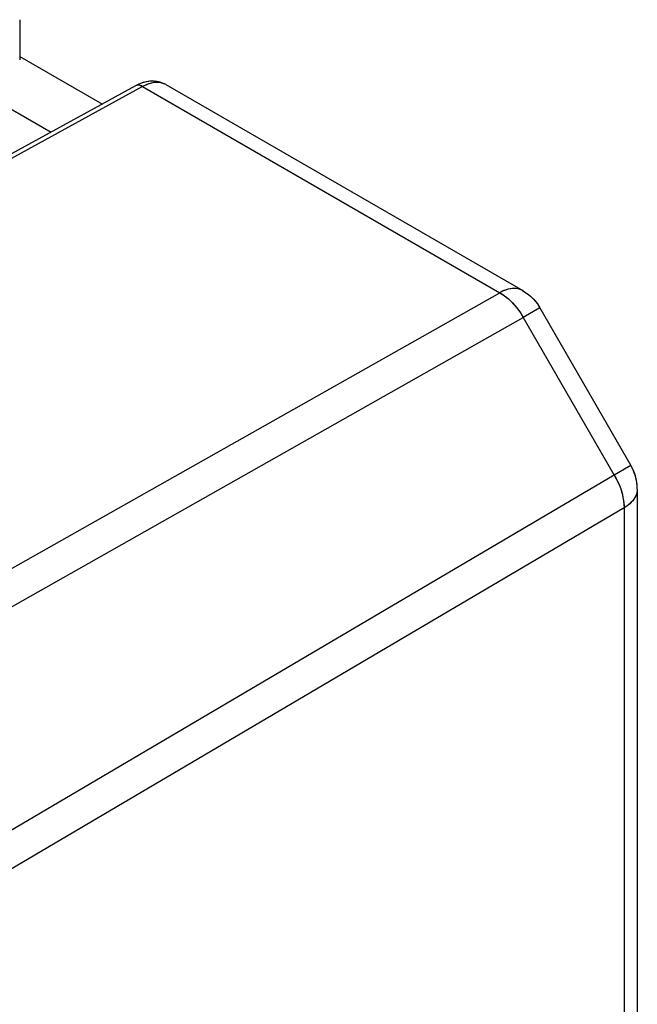
# Model space of a CAD drawing. Units: millimetres. Extents: x -33.2 to 33.2, y -34.8 to 34.8.
# Drawn here: x 20.1 to 33.2, y 4.7 to 25.6 of the extents above; entities that cross this region are included whole.
import ezdxf

# ---------------------------------------------------------------- set-up
doc = ezdxf.new("R2010")
doc.units = ezdxf.units.MM
doc.header["$LTSCALE"] = 19.36
doc.layers.get('0').update_dxf_attribs({"linetype": 'CONTINUOUS'})
doc.layers.add('ASSI', color=7, linetype='CONTINUOUS')

msp = doc.modelspace()

# ---------------------------------------------------------------- linework, layer by layer
at = {"color": 7, "linetype": 'CONTINUOUS'}
for p, q in [((20.059, 25.597), (20.059, 24.746)), ((20.059, 24.818), (21.815, 23.804)), ((22.522, 24.191), (16.021, 20.632)), ((19.13, 24.13), (20.726, 23.208)), ((23.161, 24.216), (30.745, 19.837)), ((30.744, 19.837), (30.793, 19.807)), ((30.793, 19.807), (30.867, 19.753)), ((30.867, 19.753), (30.937, 19.693)), ((30.937, 19.693), (31, 19.626)), ((31, 19.626), (31.057, 19.554)), ((31.057, 19.554), (31.111, 19.471)), ((31.111, 19.471), (33.046, 16.119)), ((33.091, 16.031), (33.046, 16.119)), ((33.125, 15.945), (33.091, 16.031)), ((33.151, 15.857), (33.125, 15.945)), ((33.169, 15.767), (33.151, 15.857)), ((33.178, 15.676), (33.169, 15.767)), ((33.18, 15.618), (33.178, 15.676)), ((33.18, 15.619), (33.18, -14.272))]:
    msp.add_line(p, q, dxfattribs=at)
at = {"color": 253, "linetype": 'CONTINUOUS'}
for p, q in [((22.67, 24.175), (16.169, 20.616)), ((22.67, 24.175), (30.257, 19.794)), ((23.161, 24.216), (23.147, 24.223)), ((17.959, 12.84), (30.257, 19.794)), ((30.745, 19.837), (30.744, 19.837)), ((31.111, 19.471), (30.757, 19.267)), ((18.611, 12.398), (30.757, 19.267)), ((30.757, 19.267), (32.692, 15.914)), ((33.046, 16.119), (32.692, 15.914)), ((32.692, 15.914), (19.339, 8.044)), ((33.18, 15.619), (33.18, 15.618)), ((32.899, 15.218), (19.339, 7.225)), ((32.899, 15.218), (32.899, -14.673))]:
    msp.add_line(p, q, dxfattribs=at)
at = {"color": 7, "linetype": 'CONTINUOUS'}
for points in [[(22.823, 24.287), (22.746, 24.275), (22.668, 24.255), (22.59, 24.225), (22.522, 24.191)], [(23.161, 24.216), (23.106, 24.244), (23.041, 24.267), (22.972, 24.282), (22.899, 24.289), (22.823, 24.287)]]:
    msp.add_lwpolyline(points, dxfattribs=at)
at = {"color": 253, "linetype": 'CONTINUOUS'}
for points in [[(22.67, 24.175), (22.643, 24.189), (22.616, 24.199), (22.589, 24.203), (22.564, 24.204), (22.541, 24.199), (22.522, 24.191)], [(23.147, 24.223), (23.104, 24.242), (23.058, 24.255), (23.011, 24.262), (22.962, 24.263), (22.911, 24.259), (22.857, 24.249), (22.798, 24.232), (22.735, 24.207), (22.67, 24.175)], [(30.744, 19.837), (30.704, 19.857), (30.656, 19.873), (30.605, 19.882), (30.551, 19.884), (30.495, 19.879), (30.437, 19.868), (30.378, 19.85), (30.318, 19.825), (30.257, 19.794)], [(30.257, 19.794), (30.319, 19.756), (30.38, 19.712), (30.441, 19.661), (30.5, 19.606), (30.557, 19.546), (30.611, 19.481), (30.663, 19.413), (30.712, 19.341), (30.757, 19.267)], [(32.692, 15.914), (32.734, 15.838), (32.772, 15.76), (32.806, 15.681), (32.834, 15.602), (32.858, 15.522), (32.876, 15.443), (32.889, 15.366), (32.897, 15.291), (32.899, 15.218)], [(33.18, 15.618), (33.177, 15.574), (33.167, 15.525), (33.149, 15.476), (33.124, 15.428), (33.092, 15.382), (33.053, 15.337), (33.008, 15.295), (32.957, 15.255), (32.899, 15.218)]]:
    msp.add_lwpolyline(points, dxfattribs=at)
at = {"layer": 'ASSI', "color": 7, "linetype": 'CONTINUOUS'}
for p, q in [((20.059, 25.597), (20.059, 24.746)), ((20.059, 24.818), (21.815, 23.804)), ((22.522, 24.191), (16.021, 20.632)), ((19.13, 24.13), (20.726, 23.208)), ((23.161, 24.216), (23.121, 24.237)), ((23.161, 24.216), (30.745, 19.837)), ((30.744, 19.837), (30.754, 19.831)), ((30.867, 19.753), (30.92, 19.709)), ((30.92, 19.709), (30.969, 19.66)), ((31.111, 19.471), (33.046, 16.119)), ((33.156, 15.835), (33.139, 15.901)), ((33.169, 15.767), (33.156, 15.835)), ((33.18, 15.619), (33.18, 15.63)), ((33.18, 15.619), (33.18, -14.272))]:
    msp.add_line(p, q, dxfattribs=at)
at = {"layer": 'ASSI', "color": 253, "linetype": 'CONTINUOUS'}
for p, q in [((22.67, 24.175), (16.169, 20.616)), ((22.67, 24.175), (30.257, 19.794)), ((23.161, 24.216), (23.132, 24.231)), ((17.959, 12.84), (30.257, 19.794)), ((30.745, 19.837), (30.744, 19.837)), ((31.111, 19.471), (30.757, 19.267)), ((18.611, 12.398), (30.757, 19.267)), ((30.757, 19.267), (32.692, 15.914)), ((33.046, 16.119), (32.692, 15.914)), ((32.692, 15.914), (19.339, 8.044)), ((33.18, 15.619), (33.18, 15.619)), ((32.899, 15.218), (19.339, 7.225)), ((32.899, 15.218), (32.899, -14.673))]:
    msp.add_line(p, q, dxfattribs=at)
at = {"layer": 'ASSI', "color": 7, "linetype": 'CONTINUOUS'}
for points in [[(23.121, 24.237), (23.073, 24.257), (23.022, 24.272), (22.97, 24.283), (22.915, 24.288), (22.859, 24.289), (22.801, 24.285), (22.743, 24.275), (22.684, 24.26), (22.625, 24.239)], [(22.625, 24.239), (22.566, 24.214), (22.522, 24.191)], [(30.754, 19.831), (30.812, 19.794), (30.867, 19.753)], [(30.969, 19.66), (31.015, 19.609), (31.057, 19.554)], [(31.057, 19.554), (31.096, 19.496), (31.111, 19.471)], [(33.091, 16.031), (33.06, 16.093), (33.046, 16.119)], [(33.139, 15.901), (33.117, 15.967), (33.091, 16.031)], [(33.18, 15.63), (33.177, 15.699), (33.169, 15.767)]]:
    msp.add_lwpolyline(points, dxfattribs=at)
at = {"layer": 'ASSI', "color": 253, "linetype": 'CONTINUOUS'}
for points in [[(22.67, 24.175), (22.652, 24.185), (22.634, 24.193), (22.616, 24.199), (22.598, 24.202), (22.581, 24.204), (22.564, 24.204), (22.549, 24.201), (22.534, 24.197), (22.522, 24.191)], [(23.132, 24.231), (23.097, 24.244), (23.059, 24.255), (23.021, 24.261), (22.98, 24.263), (22.938, 24.262), (22.896, 24.257), (22.852, 24.248), (22.807, 24.235), (22.762, 24.219), (22.716, 24.199), (22.67, 24.175)], [(30.744, 19.837), (30.716, 19.852), (30.681, 19.865), (30.644, 19.875), (30.605, 19.881), (30.565, 19.884), (30.524, 19.882), (30.481, 19.877), (30.437, 19.868), (30.393, 19.855), (30.348, 19.838), (30.303, 19.818), (30.257, 19.794)], [(30.257, 19.794), (30.304, 19.766), (30.35, 19.734), (30.396, 19.7), (30.441, 19.661), (30.485, 19.62), (30.529, 19.577), (30.571, 19.53), (30.611, 19.481), (30.651, 19.43), (30.688, 19.378), (30.723, 19.323), (30.757, 19.267)], [(32.692, 15.914), (32.724, 15.857), (32.754, 15.799), (32.781, 15.74), (32.806, 15.681), (32.827, 15.621), (32.847, 15.562), (32.863, 15.502), (32.876, 15.443), (32.887, 15.385), (32.894, 15.328), (32.898, 15.272), (32.899, 15.218)], [(33.18, 15.619), (33.178, 15.586), (33.173, 15.549), (33.163, 15.512), (33.149, 15.476), (33.131, 15.44), (33.109, 15.405), (33.083, 15.37), (33.053, 15.337), (33.02, 15.305), (32.983, 15.275), (32.943, 15.245), (32.899, 15.218)]]:
    msp.add_lwpolyline(points, dxfattribs=at)

doc.saveas('drawing.dxf')
